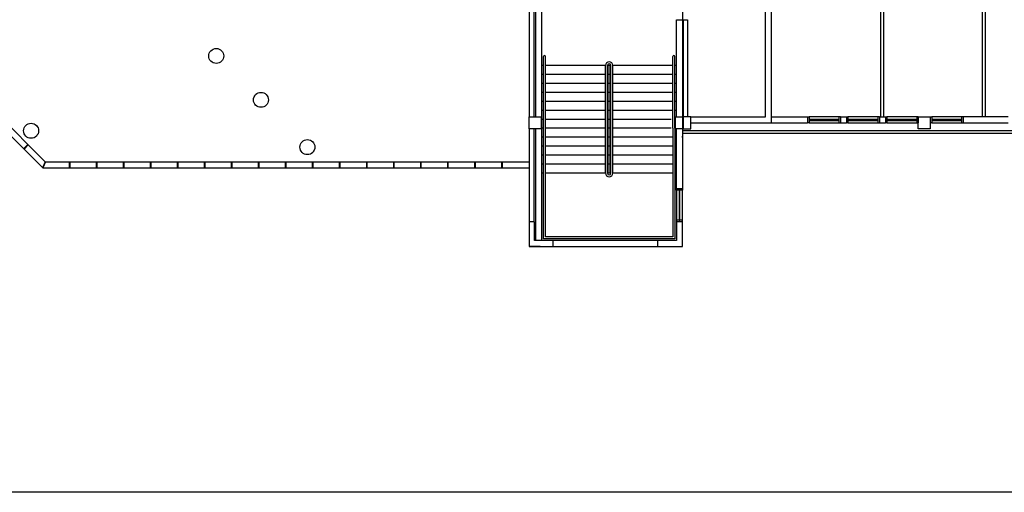
# Model space of a CAD drawing. Units: millimetres. Extents: x 291138 to 315346, y -57474 to -46653.
# Drawn here: x 300733 to 304023, y -57474 to -55895 of the extents above; entities that cross this region are included whole.
import ezdxf

# ---------------------------------------------------------------- set-up
doc = ezdxf.new("R2010")
doc.units = ezdxf.units.MM
doc.header["$LTSCALE"] = 10
doc.layers.add('250', color=250, linetype='Continuous')
doc.layers.add('VPORTS', color=9, linetype='Continuous', plot=False)

msp = doc.modelspace()

# ---------------------------------------------------------------- linework, layer by layer
at = {"layer": '250'}
for p, q in [((302948.348, -56260.091), (302948.348, -52925.091)), ((302457.348, -56220.091), (302457.348, -55705.091)), ((302477.348, -56633.091), (302477.348, -55725.091)), ((303225.348, -56220.091), (303225.348, -55725.091)), ((303245.348, -56240.091), (303245.348, -55705.091)), ((303610.348, -56220.091), (303610.348, -55715.091)), ((303620.348, -56220.091), (303620.348, -55715.091)), ((303950.348, -56220.091), (303950.348, -55715.091)), ((303960.348, -56220.091), (303960.348, -55715.091)), ((302435.348, -55825.091), (302435.348, -56220.091)), ((302450.348, -55825.091), (302450.348, -56220.091)), ((302927.348, -55895.091), (302947.348, -55895.091)), ((302927.348, -56220.091), (302927.348, -55895.091)), ((302947.348, -55895.091), (302947.348, -56460.091)), ((302949.348, -55895.091), (302964.348, -55895.091)), ((302949.348, -55895.091), (302949.348, -56240.091)), ((302964.348, -55895.091), (302964.348, -56220.091)), ((302483.348, -56626.239), (302483.348, -56018.091)), ((302489.348, -56619.388), (302489.348, -56018.091)), ((302915.348, -56258.091), (302915.348, -56018.091)), ((302921.348, -56258.091), (302921.348, -56018.091)), ((302483.348, -56048.091), (302477.348, -56048.091)), ((302690.348, -56048.091), (302489.348, -56048.091)), ((302690.348, -56408.091), (302690.348, -56048.091)), ((302708.348, -56048.091), (302696.348, -56048.091)), ((302696.348, -56408.091), (302696.348, -56048.091)), ((302702.348, -56408.091), (302702.348, -56048.091)), ((302708.348, -56408.091), (302708.348, -56048.091)), ((302915.348, -56048.091), (302714.348, -56048.091)), ((302714.348, -56408.091), (302714.348, -56048.091)), ((302927.348, -56048.091), (302921.348, -56048.091)), ((302483.348, -56078.091), (302477.348, -56078.091)), ((302690.348, -56078.091), (302489.348, -56078.091)), ((302708.348, -56078.091), (302696.348, -56078.091)), ((302915.348, -56078.091), (302714.348, -56078.091)), ((302927.348, -56078.091), (302921.348, -56078.091)), ((302483.348, -56108.091), (302477.348, -56108.091)), ((302690.348, -56108.091), (302489.348, -56108.091)), ((302708.348, -56108.091), (302696.348, -56108.091)), ((302915.348, -56108.091), (302714.348, -56108.091)), ((302927.348, -56108.091), (302921.348, -56108.091)), ((302483.348, -56138.091), (302477.348, -56138.091)), ((302690.348, -56138.091), (302489.348, -56138.091)), ((302708.348, -56138.091), (302696.348, -56138.091)), ((302915.348, -56138.091), (302714.348, -56138.091)), ((302927.348, -56138.091), (302921.348, -56138.091)), ((300598.932, -56179.477), (300809.546, -56390.091)), ((300613.074, -56165.334), (300817.83, -56370.091)), ((302483.348, -56168.091), (302477.348, -56168.091)), ((302690.348, -56168.091), (302489.348, -56168.091)), ((302708.348, -56168.091), (302696.348, -56168.091)), ((302915.348, -56168.091), (302714.348, -56168.091)), ((302927.348, -56168.091), (302921.348, -56168.091)), ((302435.348, -56220.091), (302475.348, -56220.091)), ((302435.348, -56260.091), (302435.348, -56220.091)), ((302475.348, -56220.091), (302475.348, -56260.091)), ((302483.348, -56198.091), (302477.348, -56198.091)), ((302483.348, -56228.091), (302477.348, -56228.091)), ((302690.348, -56198.091), (302489.348, -56198.091)), ((302690.348, -56228.091), (302489.348, -56228.091)), ((302708.348, -56198.091), (302696.348, -56198.091)), ((302708.348, -56228.091), (302696.348, -56228.091)), ((302915.348, -56198.091), (302714.348, -56198.091)), ((302909.348, -56228.091), (302714.348, -56228.091)), ((302927.348, -56198.091), (302921.348, -56198.091)), ((302924.348, -56228.091), (302921.348, -56228.091)), ((302924.348, -56220.091), (302947.348, -56220.091)), ((302924.348, -56260.091), (302924.348, -56220.091)), ((302947.348, -56220.091), (302947.348, -56260.091)), ((302975.348, -56220.091), (302949.348, -56220.091)), ((302949.348, -56220.091), (302949.348, -56260.091)), ((302975.348, -56220.091), (303225.348, -56220.091)), ((302975.348, -56260.091), (302975.348, -56220.091)), ((303245.348, -56220.091), (303365.348, -56220.091)), ((303365.348, -56220.091), (303365.348, -56240.091)), ((303470.348, -56220.091), (303370.348, -56220.091)), ((303465.348, -56228.591), (303375.348, -56228.591)), ((303465.348, -56230.091), (303375.348, -56230.091)), ((303475.348, -56220.091), (303495.348, -56220.091)), ((303475.348, -56220.091), (303475.348, -56240.091)), ((303495.348, -56220.091), (303495.348, -56240.091)), ((303600.348, -56220.091), (303500.348, -56220.091)), ((303595.348, -56228.591), (303505.348, -56228.591)), ((303595.348, -56230.091), (303505.348, -56230.091)), ((303605.348, -56220.091), (303625.348, -56220.091)), ((303605.348, -56220.091), (303605.348, -56240.091)), ((303625.348, -56220.091), (303625.348, -56240.091)), ((303730.348, -56220.091), (303630.348, -56220.091)), ((303725.348, -56228.591), (303635.348, -56228.591)), ((303725.348, -56230.091), (303635.348, -56230.091)), ((303735.348, -56220.091), (303735.348, -56240.091)), ((303735.348, -56220.091), (303775.348, -56220.091)), ((303735.348, -56260.091), (303735.348, -56220.091)), ((303775.348, -56220.091), (303775.348, -56260.091)), ((303880.348, -56220.091), (303780.348, -56220.091)), ((303875.348, -56228.591), (303785.348, -56228.591)), ((303875.348, -56230.091), (303785.348, -56230.091)), ((304035.348, -56220.091), (303885.348, -56220.091)), ((303885.348, -56220.091), (303885.348, -56240.091)), ((302435.348, -56260.091), (302435.348, -56653.091)), ((302475.348, -56260.091), (302435.348, -56260.091)), ((302450.348, -56260.091), (302450.348, -56570.091)), ((302457.348, -56633.091), (302457.348, -56260.091)), ((302483.348, -56258.091), (302477.348, -56258.091)), ((302690.348, -56258.091), (302489.348, -56258.091)), ((302708.348, -56258.091), (302696.348, -56258.091)), ((302909.348, -56258.091), (302714.348, -56258.091)), ((302915.348, -56258.091), (302915.348, -56621.091)), ((302924.348, -56258.091), (302921.348, -56258.091)), ((302921.348, -56258.091), (302921.348, -56627.091)), ((302947.348, -56260.091), (302924.348, -56260.091)), ((302927.348, -56460.091), (302927.348, -56260.091)), ((302949.348, -56260.091), (302975.348, -56260.091)), ((302975.348, -56240.091), (303365.348, -56240.091)), ((303370.348, -56240.091), (303470.348, -56240.091)), ((303375.348, -56231.591), (303465.348, -56231.591)), ((303475.348, -56240.091), (303495.348, -56240.091)), ((303500.348, -56240.091), (303600.348, -56240.091)), ((303505.348, -56231.591), (303595.348, -56231.591)), ((303605.348, -56240.091), (303625.348, -56240.091)), ((303630.348, -56240.091), (303730.348, -56240.091)), ((303635.348, -56231.591), (303725.348, -56231.591)), ((303775.348, -56260.091), (303735.348, -56260.091)), ((303780.348, -56240.091), (303880.348, -56240.091)), ((303785.348, -56231.591), (303875.348, -56231.591)), ((303885.348, -56240.091), (304035.348, -56240.091)), ((302483.348, -56288.091), (302477.348, -56288.091)), ((302690.348, -56288.091), (302489.348, -56288.091)), ((302708.348, -56288.091), (302696.348, -56288.091)), ((302915.348, -56288.091), (302714.348, -56288.091)), ((302927.348, -56288.091), (302921.348, -56288.091)), ((302947.348, -56265.091), (306050.348, -56265.091)), ((306050.348, -56275.091), (302947.348, -56275.091)), ((302947.348, -56287.091), (302947.348, -56284.091)), ((302947.348, -56288.591), (302947.348, -56287.091)), ((300759.847, -56312.108), (300745.705, -56326.25)), ((300761.261, -56313.522), (300747.119, -56327.664)), ((302483.348, -56318.091), (302477.348, -56318.091)), ((302690.348, -56318.091), (302489.348, -56318.091)), ((302708.348, -56318.091), (302696.348, -56318.091)), ((302915.348, -56318.091), (302714.348, -56318.091)), ((302927.348, -56318.091), (302921.348, -56318.091)), ((302483.348, -56348.091), (302477.348, -56348.091)), ((302690.348, -56348.091), (302489.348, -56348.091)), ((302708.348, -56348.091), (302696.348, -56348.091)), ((302915.348, -56348.091), (302714.348, -56348.091)), ((302927.348, -56348.091), (302921.348, -56348.091)), ((300817.447, -56369.708), (300809.163, -56389.708)), ((300809.546, -56390.091), (302435.348, -56390.091)), ((300818.371, -56370.091), (300810.087, -56390.091)), ((300817.83, -56370.091), (302435.348, -56370.091)), ((300897.83, -56370.091), (300897.83, -56390.091)), ((300899.83, -56370.091), (300899.83, -56390.091)), ((300988.114, -56370.091), (300988.114, -56390.091)), ((300990.114, -56370.091), (300990.114, -56390.091)), ((301078.399, -56370.091), (301078.399, -56390.091)), ((301080.399, -56370.091), (301080.399, -56390.091)), ((301168.683, -56370.091), (301168.683, -56390.091)), ((301170.683, -56370.091), (301170.683, -56390.091)), ((301258.967, -56370.091), (301258.967, -56390.091)), ((301260.967, -56370.091), (301260.967, -56390.091)), ((301349.251, -56370.091), (301349.251, -56390.091)), ((301351.251, -56370.091), (301351.251, -56390.091)), ((301439.536, -56370.091), (301439.536, -56390.091)), ((301441.536, -56370.091), (301441.536, -56390.091)), ((301529.82, -56370.091), (301529.82, -56390.091)), ((301531.82, -56370.091), (301531.82, -56390.091)), ((301620.104, -56370.091), (301620.104, -56390.091)), ((301622.104, -56370.091), (301622.104, -56390.091)), ((301710.388, -56370.091), (301710.388, -56390.091)), ((301712.388, -56370.091), (301712.388, -56390.091)), ((301800.673, -56370.091), (301800.673, -56390.091)), ((301802.673, -56370.091), (301802.673, -56390.091)), ((301890.957, -56370.091), (301890.957, -56390.091)), ((301892.957, -56370.091), (301892.957, -56390.091)), ((301981.241, -56370.091), (301981.241, -56390.091)), ((301983.241, -56370.091), (301983.241, -56390.091)), ((302071.525, -56370.091), (302071.525, -56390.091)), ((302073.525, -56370.091), (302073.525, -56390.091)), ((302161.81, -56370.091), (302161.81, -56390.091)), ((302163.81, -56370.091), (302163.81, -56390.091)), ((302252.094, -56370.091), (302252.094, -56390.091)), ((302254.094, -56370.091), (302254.094, -56390.091)), ((302342.378, -56370.091), (302342.378, -56390.091)), ((302344.378, -56370.091), (302344.378, -56390.091)), ((302483.348, -56378.091), (302477.348, -56378.091)), ((302690.348, -56378.091), (302489.348, -56378.091)), ((302708.348, -56378.091), (302696.348, -56378.091)), ((302915.348, -56378.091), (302714.348, -56378.091)), ((302927.348, -56378.091), (302921.348, -56378.091)), ((302483.348, -56408.091), (302477.348, -56408.091)), ((302690.348, -56408.091), (302489.348, -56408.091)), ((302708.348, -56408.091), (302696.348, -56408.091)), ((302915.348, -56408.091), (302714.348, -56408.091)), ((302927.348, -56408.091), (302921.348, -56408.091)), ((302947.348, -56460.091), (302927.348, -56460.091)), ((302927.348, -56465.091), (302927.348, -56565.091)), ((302935.848, -56470.091), (302935.848, -56560.091)), ((302937.348, -56560.091), (302937.348, -56470.091)), ((302938.848, -56560.091), (302938.848, -56470.091)), ((302947.348, -56565.091), (302947.348, -56465.091)), ((302452.348, -56570.091), (302435.348, -56570.091)), ((302435.348, -56570.091), (302435.348, -56653.091)), ((302452.348, -56633.091), (302452.348, -56570.091)), ((302947.348, -56570.091), (302927.348, -56570.091)), ((302927.348, -56570.091), (302927.348, -56633.091)), ((302947.348, -56653.091), (302947.348, -56570.091)), ((302489.348, -56621.091), (302489.348, -56619.388)), ((302915.348, -56621.091), (302489.348, -56621.091)), ((302472.348, -56653.091), (302435.348, -56653.091)), ((302435.348, -56653.091), (302515.348, -56653.091)), ((302515.348, -56633.091), (302452.348, -56633.091)), ((302864.348, -56633.091), (302477.348, -56633.091)), ((302483.348, -56627.091), (302483.348, -56626.239)), ((302921.348, -56627.091), (302483.348, -56627.091)), ((302515.348, -56653.091), (302515.348, -56633.091)), ((302515.348, -56653.091), (302864.348, -56653.091)), ((302927.348, -56633.091), (302864.348, -56633.091)), ((302864.348, -56633.091), (302864.348, -56653.091)), ((302864.348, -56653.091), (302947.348, -56653.091))]:
    msp.add_line(p, q, dxfattribs=at)
for points in [[(303365.348, -56220.091), (303370.348, -56220.091), (303370.348, -56240.091), (303365.348, -56240.091)], [(303475.348, -56220.091), (303470.348, -56220.091), (303470.348, -56240.091), (303475.348, -56240.091)], [(303495.348, -56220.091), (303500.348, -56220.091), (303500.348, -56240.091), (303495.348, -56240.091)], [(303605.348, -56220.091), (303600.348, -56220.091), (303600.348, -56240.091), (303605.348, -56240.091)], [(303625.348, -56220.091), (303630.348, -56220.091), (303630.348, -56240.091), (303625.348, -56240.091)], [(303735.348, -56220.091), (303730.348, -56220.091), (303730.348, -56240.091), (303735.348, -56240.091)], [(303775.348, -56220.091), (303780.348, -56220.091), (303780.348, -56240.091), (303775.348, -56240.091)], [(303885.348, -56220.091), (303880.348, -56220.091), (303880.348, -56240.091), (303885.348, -56240.091)], [(302947.348, -56460.091), (302947.348, -56465.091), (302927.348, -56465.091), (302927.348, -56460.091)], [(302947.348, -56570.091), (302947.348, -56565.091), (302927.348, -56565.091), (302927.348, -56570.091)]]:
    msp.add_lwpolyline(points, dxfattribs=at)
for points in [[(303375.348, -56231.591), (303375.348, -56228.591), (303370.348, -56228.591), (303370.348, -56231.591)], [(303470.348, -56231.591), (303470.348, -56228.591), (303465.348, -56228.591), (303465.348, -56231.591)], [(303505.348, -56231.591), (303505.348, -56228.591), (303500.348, -56228.591), (303500.348, -56231.591)], [(303600.348, -56231.591), (303600.348, -56228.591), (303595.348, -56228.591), (303595.348, -56231.591)], [(303635.348, -56231.591), (303635.348, -56228.591), (303630.348, -56228.591), (303630.348, -56231.591)], [(303730.348, -56231.591), (303730.348, -56228.591), (303725.348, -56228.591), (303725.348, -56231.591)], [(303785.348, -56231.591), (303785.348, -56228.591), (303780.348, -56228.591), (303780.348, -56231.591)], [(303880.348, -56231.591), (303880.348, -56228.591), (303875.348, -56228.591), (303875.348, -56231.591)], [(302935.848, -56470.091), (302938.848, -56470.091), (302938.848, -56465.091), (302935.848, -56465.091)], [(302935.848, -56565.091), (302938.848, -56565.091), (302938.848, -56560.091), (302935.848, -56560.091)]]:
    msp.add_lwpolyline(points, close=True, dxfattribs=at)
for centre in [(301389.192, -56016.401), (301538.767, -56162.965), (300770.756, -56266.421), (301694.094, -56321.023)]:
    msp.add_circle(centre, 25, dxfattribs=at)
for centre, radius, start, end in [((302486.348, -56018.091), 3, 0, 180), ((302918.348, -56018.091), 3, 0, 180), ((302702.348, -56048.091), 12, 0, 180), ((302702.348, -56048.091), 6, 0, 180), ((302702.348, -56408.091), 12, 180, 0), ((302702.348, -56408.091), 6, 180, 0)]:
    msp.add_arc(centre, radius, start, end, dxfattribs=at)
at = {"layer": 'VPORTS'}
msp.add_lwpolyline([(291137.527, -50043.013), (315346.299, -50043.013), (315346.299, -57474.499), (291137.527, -57474.499)], close=True, dxfattribs=at)

doc.saveas('drawing.dxf')
